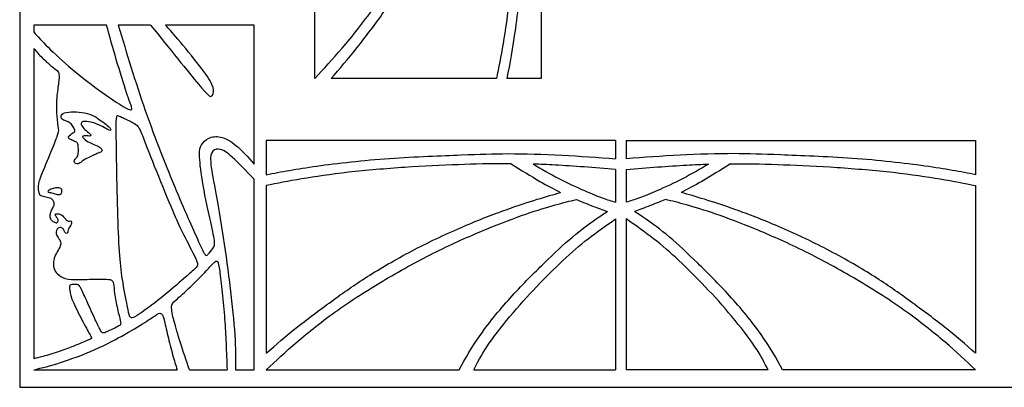
# Model space of a CAD drawing. Extents: x 0 to 80.9, y -7.4 to 60.
# Drawn here: x 43.6 to 62.2, y 0 to 7 of the extents above; entities that cross this region are included whole.
import ezdxf

# ---------------------------------------------------------------- set-up
doc = ezdxf.new("R2010")
doc.units = 0
doc.header["$MEASUREMENT"] = 0
doc.layers.add('LAYER_1', color=7, linetype='CONTINUOUS')

msp = doc.modelspace()

# ---------------------------------------------------------------- linework, layer by layer
at = {"layer": 'LAYER_1'}
msp.add_lwpolyline([(43.556, 0), (80.924, 0), (80.924, 36.314), (43.556, 36.314), (43.556, 0)], close=True, dxfattribs=at)
for points, knots in [([(53.442, 12.388), (53.442, 12.388), (53.442, 5.857), (53.442, 5.857), (53.442, 5.857), (53.442, 5.857), (52.8, 5.857), (52.8, 5.857)], [0, 0, 0, 0, 0.333333, 0.333333, 0.333333, 0.333333, 1, 1, 1, 1]), ([(52.8, 5.857), (52.854, 6.139), (52.908, 6.421), (52.961, 6.805), (52.961, 6.805), (53.015, 7.189), (53.069, 7.674), (53.104, 8.162), (53.104, 8.162), (53.139, 8.65), (53.156, 9.14), (53.169, 9.499), (53.169, 9.499), (53.182, 9.859), (53.193, 10.088), (53.193, 10.382), (53.193, 10.382), (53.193, 10.677), (53.182, 11.036), (53.165, 11.382), (53.165, 11.382), (53.147, 11.727), (53.122, 12.057), (53.098, 12.388)], [0, 0, 0, 0, 0.142857, 0.142857, 0.142857, 0.142857, 0.285714, 0.285714, 0.285714, 0.285714, 0.428571, 0.428571, 0.428571, 0.428571, 0.571429, 0.571429, 0.571429, 0.571429, 0.714286, 0.714286, 0.714286, 0.714286, 1, 1, 1, 1]), ([(49.152, 5.857), (49.319, 6.037), (49.487, 6.217), (49.673, 6.434), (49.673, 6.434), (49.859, 6.651), (50.063, 6.905), (50.27, 7.197), (50.27, 7.197), (50.477, 7.49), (50.685, 7.82), (50.875, 8.145), (50.875, 8.145), (51.065, 8.469), (51.237, 8.787), (51.388, 9.095), (51.388, 9.095), (51.539, 9.403), (51.669, 9.701), (51.781, 9.974), (51.781, 9.974), (51.894, 10.248), (51.989, 10.498), (52.064, 10.713), (52.064, 10.713), (52.138, 10.928), (52.192, 11.108), (52.234, 11.259), (52.234, 11.259), (52.276, 11.41), (52.306, 11.533), (52.336, 11.656)], [0, 0, 0, 0, 0.111111, 0.111111, 0.111111, 0.111111, 0.222222, 0.222222, 0.222222, 0.222222, 0.333333, 0.333333, 0.333333, 0.333333, 0.444444, 0.444444, 0.444444, 0.444444, 0.555556, 0.555556, 0.555556, 0.555556, 0.666667, 0.666667, 0.666667, 0.666667, 0.777778, 0.777778, 0.777778, 0.777778, 1, 1, 1, 1]), ([(49.462, 5.857), (49.623, 6.043), (49.784, 6.229), (49.954, 6.442), (49.954, 6.442), (50.123, 6.655), (50.301, 6.894), (50.462, 7.118), (50.462, 7.118), (50.623, 7.341), (50.768, 7.547), (50.923, 7.794), (50.923, 7.794), (51.078, 8.041), (51.243, 8.329), (51.4, 8.63), (51.4, 8.63), (51.557, 8.932), (51.706, 9.248), (51.832, 9.543), (51.832, 9.543), (51.958, 9.837), (52.061, 10.11), (52.144, 10.341), (52.144, 10.341), (52.227, 10.573), (52.289, 10.763), (52.339, 10.926), (52.339, 10.926), (52.39, 11.089), (52.429, 11.225), (52.468, 11.361)], [0, 0, 0, 0, 0.111111, 0.111111, 0.111111, 0.111111, 0.222222, 0.222222, 0.222222, 0.222222, 0.333333, 0.333333, 0.333333, 0.333333, 0.444444, 0.444444, 0.444444, 0.444444, 0.555556, 0.555556, 0.555556, 0.555556, 0.666667, 0.666667, 0.666667, 0.666667, 0.777778, 0.777778, 0.777778, 0.777778, 1, 1, 1, 1]), ([(53.004, 10.438), (53.005, 10.406), (53.005, 10.373), (53.005, 10.34), (53.005, 10.34), (53.005, 10.051), (52.999, 9.759), (52.987, 9.446), (52.987, 9.446), (52.976, 9.133), (52.959, 8.799), (52.935, 8.447), (52.935, 8.447), (52.912, 8.096), (52.881, 7.728), (52.844, 7.397), (52.844, 7.397), (52.806, 7.065), (52.763, 6.769), (52.721, 6.519), (52.721, 6.519), (52.678, 6.268), (52.637, 6.063), (52.596, 5.857)], [0, 0, 0, 0, 0.142857, 0.142857, 0.142857, 0.142857, 0.285714, 0.285714, 0.285714, 0.285714, 0.428571, 0.428571, 0.428571, 0.428571, 0.571429, 0.571429, 0.571429, 0.571429, 0.714286, 0.714286, 0.714286, 0.714286, 1, 1, 1, 1]), ([(45.204, 6.869), (45.204, 6.869), (43.824, 6.869), (43.824, 6.869), (43.824, 6.869), (43.824, 6.869), (43.824, 6.738), (43.824, 6.738)], [0, 0, 0, 0, 0.333333, 0.333333, 0.333333, 0.333333, 1, 1, 1, 1]), ([(43.824, 6.738), (43.899, 6.652), (43.974, 6.566), (44.094, 6.448), (44.094, 6.448), (44.213, 6.33), (44.376, 6.179), (44.558, 6.027), (44.558, 6.027), (44.74, 5.874), (44.941, 5.719), (45.113, 5.596), (45.113, 5.596), (45.286, 5.472), (45.43, 5.38), (45.518, 5.328), (45.518, 5.328), (45.606, 5.276), (45.637, 5.263), (45.658, 5.262), (45.658, 5.262), (45.679, 5.261), (45.689, 5.272), (45.679, 5.313), (45.679, 5.313), (45.668, 5.355), (45.637, 5.428), (45.584, 5.586), (45.584, 5.586), (45.53, 5.744), (45.455, 5.987), (45.388, 6.215), (45.388, 6.215), (45.321, 6.443), (45.263, 6.656), (45.204, 6.869)], [0, 0, 0, 0, 0.1, 0.1, 0.1, 0.1, 0.2, 0.2, 0.2, 0.2, 0.3, 0.3, 0.3, 0.3, 0.4, 0.4, 0.4, 0.4, 0.5, 0.5, 0.5, 0.5, 0.6, 0.6, 0.6, 0.6, 0.7, 0.7, 0.7, 0.7, 0.8, 0.8, 0.8, 0.8, 1, 1, 1, 1]), ([(45.424, 6.869), (45.587, 6.33), (45.75, 5.79), (45.938, 5.251), (45.938, 5.251), (46.126, 4.711), (46.34, 4.172), (46.524, 3.731), (46.524, 3.731), (46.708, 3.291), (46.863, 2.95), (46.949, 2.761), (46.949, 2.761), (47.036, 2.572), (47.055, 2.534), (47.071, 2.515), (47.071, 2.515), (47.086, 2.496), (47.099, 2.496), (47.126, 2.521), (47.126, 2.521), (47.153, 2.547), (47.195, 2.597), (47.221, 2.635), (47.221, 2.635), (47.247, 2.674), (47.258, 2.701), (47.247, 2.785), (47.247, 2.785), (47.237, 2.869), (47.206, 3.009), (47.161, 3.214), (47.161, 3.214), (47.116, 3.419), (47.057, 3.688), (47.021, 3.909), (47.021, 3.909), (46.984, 4.13), (46.969, 4.301), (46.967, 4.407), (46.967, 4.407), (46.965, 4.512), (46.976, 4.552), (47.004, 4.597), (47.004, 4.597), (47.032, 4.642), (47.078, 4.692), (47.14, 4.723), (47.14, 4.723), (47.201, 4.753), (47.279, 4.763), (47.366, 4.745), (47.366, 4.745), (47.452, 4.726), (47.549, 4.678), (47.656, 4.588), (47.656, 4.588), (47.764, 4.498), (47.883, 4.366), (48.002, 4.234)], [0, 0, 0, 0, 0.0625, 0.0625, 0.0625, 0.0625, 0.125, 0.125, 0.125, 0.125, 0.1875, 0.1875, 0.1875, 0.1875, 0.25, 0.25, 0.25, 0.25, 0.3125, 0.3125, 0.3125, 0.3125, 0.375, 0.375, 0.375, 0.375, 0.4375, 0.4375, 0.4375, 0.4375, 0.5, 0.5, 0.5, 0.5, 0.5625, 0.5625, 0.5625, 0.5625, 0.625, 0.625, 0.625, 0.625, 0.6875, 0.6875, 0.6875, 0.6875, 0.75, 0.75, 0.75, 0.75, 0.8125, 0.8125, 0.8125, 0.8125, 0.875, 0.875, 0.875, 0.875, 1, 1, 1, 1]), ([(46.039, 6.869), (46.396, 6.424), (46.754, 5.978), (46.945, 5.75), (46.945, 5.75), (47.137, 5.523), (47.162, 5.512), (47.182, 5.516), (47.182, 5.516), (47.201, 5.52), (47.216, 5.539), (47.225, 5.574), (47.225, 5.574), (47.235, 5.608), (47.239, 5.658), (47.202, 5.741), (47.202, 5.741), (47.166, 5.824), (47.088, 5.939), (46.965, 6.099), (46.965, 6.099), (46.842, 6.259), (46.672, 6.464), (46.557, 6.6), (46.557, 6.6), (46.442, 6.735), (46.382, 6.802), (46.321, 6.869)], [0, 0, 0, 0, 0.125, 0.125, 0.125, 0.125, 0.25, 0.25, 0.25, 0.25, 0.375, 0.375, 0.375, 0.375, 0.5, 0.5, 0.5, 0.5, 0.625, 0.625, 0.625, 0.625, 0.75, 0.75, 0.75, 0.75, 1, 1, 1, 1]), ([(48.002, 4.234), (48.002, 4.234), (48.002, 6.869), (48.002, 6.869), (48.002, 6.869), (48.002, 6.869), (46.321, 6.869), (46.321, 6.869)], [0, 0, 0, 0, 0.333333, 0.333333, 0.333333, 0.333333, 1, 1, 1, 1]), ([(43.824, 6.427), (43.875, 6.366), (43.925, 6.306), (43.981, 6.249), (43.981, 6.249), (44.037, 6.193), (44.097, 6.141), (44.149, 6.099), (44.149, 6.099), (44.2, 6.058), (44.242, 6.028), (44.266, 6.005), (44.266, 6.005), (44.291, 5.982), (44.298, 5.966), (44.301, 5.933), (44.301, 5.933), (44.305, 5.9), (44.303, 5.85), (44.294, 5.776), (44.294, 5.776), (44.285, 5.701), (44.267, 5.603), (44.258, 5.49), (44.258, 5.49), (44.25, 5.377), (44.251, 5.25), (44.259, 5.146), (44.259, 5.146), (44.267, 5.042), (44.282, 4.961), (44.287, 4.908), (44.287, 4.908), (44.292, 4.855), (44.288, 4.83), (44.269, 4.777), (44.269, 4.777), (44.251, 4.724), (44.219, 4.642), (44.164, 4.508), (44.164, 4.508), (44.109, 4.374), (44.032, 4.188), (43.983, 4.065), (43.983, 4.065), (43.934, 3.943), (43.914, 3.883), (43.908, 3.829), (43.908, 3.829), (43.902, 3.775), (43.909, 3.727), (43.918, 3.695), (43.918, 3.695), (43.926, 3.663), (43.935, 3.648), (43.958, 3.637), (43.958, 3.637), (43.98, 3.627), (44.016, 3.621), (44.051, 3.614), (44.051, 3.614), (44.087, 3.607), (44.123, 3.597), (44.146, 3.584), (44.146, 3.584), (44.17, 3.571), (44.181, 3.555), (44.19, 3.534), (44.19, 3.534), (44.199, 3.514), (44.205, 3.49), (44.203, 3.467), (44.203, 3.467), (44.201, 3.445), (44.191, 3.424), (44.177, 3.399), (44.177, 3.399), (44.164, 3.374), (44.149, 3.344), (44.14, 3.318), (44.14, 3.318), (44.131, 3.292), (44.129, 3.269), (44.129, 3.247), (44.129, 3.247), (44.13, 3.224), (44.133, 3.202), (44.146, 3.183), (44.146, 3.183), (44.158, 3.165), (44.18, 3.149), (44.202, 3.137), (44.202, 3.137), (44.224, 3.125), (44.246, 3.116), (44.261, 3.121), (44.261, 3.121), (44.276, 3.126), (44.285, 3.144), (44.284, 3.161), (44.284, 3.161), (44.284, 3.178), (44.274, 3.195), (44.262, 3.215), (44.262, 3.215), (44.249, 3.236), (44.233, 3.26), (44.231, 3.274), (44.231, 3.274), (44.229, 3.288), (44.241, 3.292), (44.261, 3.292), (44.261, 3.292), (44.281, 3.292), (44.311, 3.288), (44.336, 3.275), (44.336, 3.275), (44.362, 3.262), (44.384, 3.24), (44.402, 3.218), (44.402, 3.218), (44.421, 3.196), (44.435, 3.174), (44.451, 3.162), (44.451, 3.162), (44.467, 3.151), (44.483, 3.15), (44.498, 3.151), (44.498, 3.151), (44.513, 3.153), (44.525, 3.157), (44.532, 3.152), (44.532, 3.152), (44.54, 3.147), (44.542, 3.132), (44.537, 3.112), (44.537, 3.112), (44.532, 3.092), (44.521, 3.067), (44.507, 3.045), (44.507, 3.045), (44.494, 3.023), (44.478, 3.005), (44.472, 2.986), (44.472, 2.986), (44.467, 2.967), (44.471, 2.948), (44.468, 2.935), (44.468, 2.935), (44.464, 2.922), (44.454, 2.915), (44.442, 2.918), (44.442, 2.918), (44.43, 2.921), (44.416, 2.934), (44.406, 2.953), (44.406, 2.953), (44.397, 2.971), (44.39, 2.994), (44.376, 3.009), (44.376, 3.009), (44.361, 3.023), (44.338, 3.03), (44.317, 3.028), (44.317, 3.028), (44.295, 3.025), (44.275, 3.015), (44.264, 3), (44.264, 3), (44.252, 2.986), (44.249, 2.967), (44.248, 2.946), (44.248, 2.946), (44.246, 2.925), (44.246, 2.902), (44.259, 2.877), (44.259, 2.877), (44.272, 2.852), (44.298, 2.825), (44.315, 2.798), (44.315, 2.798), (44.332, 2.771), (44.339, 2.745), (44.333, 2.712), (44.333, 2.712), (44.326, 2.678), (44.307, 2.637), (44.285, 2.599), (44.285, 2.599), (44.264, 2.561), (44.241, 2.526), (44.223, 2.481), (44.223, 2.481), (44.206, 2.437), (44.195, 2.383), (44.195, 2.335), (44.195, 2.335), (44.196, 2.287), (44.208, 2.244), (44.231, 2.205), (44.231, 2.205), (44.254, 2.166), (44.288, 2.13), (44.335, 2.102), (44.335, 2.102), (44.383, 2.074), (44.445, 2.053), (44.538, 2.046), (44.538, 2.046), (44.632, 2.038), (44.757, 2.045), (44.882, 2.048), (44.882, 2.048), (45.006, 2.051), (45.13, 2.051), (45.199, 2.049), (45.199, 2.049), (45.269, 2.047), (45.284, 2.042), (45.299, 2.03), (45.299, 2.03), (45.314, 2.018), (45.327, 1.999), (45.335, 1.96), (45.335, 1.96), (45.343, 1.921), (45.345, 1.864), (45.356, 1.779), (45.356, 1.779), (45.368, 1.694), (45.389, 1.582), (45.41, 1.488), (45.41, 1.488), (45.431, 1.394), (45.452, 1.318), (45.462, 1.27), (45.462, 1.27), (45.473, 1.223), (45.473, 1.204), (45.466, 1.19), (45.466, 1.19), (45.459, 1.177), (45.445, 1.168), (45.415, 1.152), (45.415, 1.152), (45.384, 1.136), (45.336, 1.112), (45.293, 1.091), (45.293, 1.091), (45.25, 1.071), (45.212, 1.054), (45.185, 1.043), (45.185, 1.043), (45.159, 1.032), (45.143, 1.027), (45.128, 1.033), (45.128, 1.033), (45.114, 1.039), (45.1, 1.055), (45.073, 1.108), (45.073, 1.108), (45.046, 1.16), (45.005, 1.248), (44.953, 1.362), (44.953, 1.362), (44.901, 1.477), (44.837, 1.618), (44.791, 1.719), (44.791, 1.719), (44.745, 1.821), (44.716, 1.883), (44.697, 1.914), (44.697, 1.914), (44.677, 1.945), (44.665, 1.946), (44.641, 1.947), (44.641, 1.947), (44.616, 1.948), (44.578, 1.949), (44.553, 1.948), (44.553, 1.948), (44.528, 1.947), (44.516, 1.944), (44.508, 1.934), (44.508, 1.934), (44.501, 1.923), (44.499, 1.905), (44.501, 1.867), (44.501, 1.867), (44.503, 1.829), (44.509, 1.771), (44.547, 1.674), (44.547, 1.674), (44.584, 1.577), (44.652, 1.442), (44.714, 1.322), (44.714, 1.322), (44.776, 1.202), (44.833, 1.096), (44.868, 1.033), (44.868, 1.033), (44.903, 0.971), (44.916, 0.951), (44.917, 0.937), (44.917, 0.937), (44.918, 0.924), (44.907, 0.916), (44.847, 0.891), (44.847, 0.891), (44.787, 0.865), (44.678, 0.821), (44.582, 0.782), (44.582, 0.782), (44.486, 0.744), (44.404, 0.71), (44.303, 0.677), (44.303, 0.677), (44.203, 0.643), (44.085, 0.61), (44.002, 0.587), (44.002, 0.587), (43.919, 0.565), (43.872, 0.553), (43.824, 0.542)], [0, 0, 0, 0, 0.012195, 0.012195, 0.012195, 0.012195, 0.02439, 0.02439, 0.02439, 0.02439, 0.036585, 0.036585, 0.036585, 0.036585, 0.04878, 0.04878, 0.04878, 0.04878, 0.060976, 0.060976, 0.060976, 0.060976, 0.073171, 0.073171, 0.073171, 0.073171, 0.085366, 0.085366, 0.085366, 0.085366, 0.097561, 0.097561, 0.097561, 0.097561, 0.109756, 0.109756, 0.109756, 0.109756, 0.121951, 0.121951, 0.121951, 0.121951, 0.134146, 0.134146, 0.134146, 0.134146, 0.146341, 0.146341, 0.146341, 0.146341, 0.158537, 0.158537, 0.158537, 0.158537, 0.170732, 0.170732, 0.170732, 0.170732, 0.182927, 0.182927, 0.182927, 0.182927, 0.195122, 0.195122, 0.195122, 0.195122, 0.207317, 0.207317, 0.207317, 0.207317, 0.219512, 0.219512, 0.219512, 0.219512, 0.231707, 0.231707, 0.231707, 0.231707, 0.243902, 0.243902, 0.243902, 0.243902, 0.256098, 0.256098, 0.256098, 0.256098, 0.268293, 0.268293, 0.268293, 0.268293, 0.280488, 0.280488, 0.280488, 0.280488, 0.292683, 0.292683, 0.292683, 0.292683, 0.304878, 0.304878, 0.304878, 0.304878, 0.317073, 0.317073, 0.317073, 0.317073, 0.329268, 0.329268, 0.329268, 0.329268, 0.341463, 0.341463, 0.341463, 0.341463, 0.353659, 0.353659, 0.353659, 0.353659, 0.365854, 0.365854, 0.365854, 0.365854, 0.378049, 0.378049, 0.378049, 0.378049, 0.390244, 0.390244, 0.390244, 0.390244, 0.402439, 0.402439, 0.402439, 0.402439, 0.414634, 0.414634, 0.414634, 0.414634, 0.426829, 0.426829, 0.426829, 0.426829, 0.439024, 0.439024, 0.439024, 0.439024, 0.45122, 0.45122, 0.45122, 0.45122, 0.463415, 0.463415, 0.463415, 0.463415, 0.47561, 0.47561, 0.47561, 0.47561, 0.487805, 0.487805, 0.487805, 0.487805, 0.5, 0.5, 0.5, 0.5, 0.512195, 0.512195, 0.512195, 0.512195, 0.52439, 0.52439, 0.52439, 0.52439, 0.536585, 0.536585, 0.536585, 0.536585, 0.54878, 0.54878, 0.54878, 0.54878, 0.560976, 0.560976, 0.560976, 0.560976, 0.573171, 0.573171, 0.573171, 0.573171, 0.585366, 0.585366, 0.585366, 0.585366, 0.597561, 0.597561, 0.597561, 0.597561, 0.609756, 0.609756, 0.609756, 0.609756, 0.621951, 0.621951, 0.621951, 0.621951, 0.634146, 0.634146, 0.634146, 0.634146, 0.646341, 0.646341, 0.646341, 0.646341, 0.658537, 0.658537, 0.658537, 0.658537, 0.670732, 0.670732, 0.670732, 0.670732, 0.682927, 0.682927, 0.682927, 0.682927, 0.695122, 0.695122, 0.695122, 0.695122, 0.707317, 0.707317, 0.707317, 0.707317, 0.719512, 0.719512, 0.719512, 0.719512, 0.731707, 0.731707, 0.731707, 0.731707, 0.743902, 0.743902, 0.743902, 0.743902, 0.756098, 0.756098, 0.756098, 0.756098, 0.768293, 0.768293, 0.768293, 0.768293, 0.780488, 0.780488, 0.780488, 0.780488, 0.792683, 0.792683, 0.792683, 0.792683, 0.804878, 0.804878, 0.804878, 0.804878, 0.817073, 0.817073, 0.817073, 0.817073, 0.829268, 0.829268, 0.829268, 0.829268, 0.841463, 0.841463, 0.841463, 0.841463, 0.853659, 0.853659, 0.853659, 0.853659, 0.865854, 0.865854, 0.865854, 0.865854, 0.878049, 0.878049, 0.878049, 0.878049, 0.890244, 0.890244, 0.890244, 0.890244, 0.902439, 0.902439, 0.902439, 0.902439, 0.914634, 0.914634, 0.914634, 0.914634, 0.926829, 0.926829, 0.926829, 0.926829, 0.939024, 0.939024, 0.939024, 0.939024, 0.95122, 0.95122, 0.95122, 0.95122, 0.963415, 0.963415, 0.963415, 0.963415, 0.97561, 0.97561, 0.97561, 0.97561, 1, 1, 1, 1]), ([(45.071, 5.075), (45.029, 5.105), (44.981, 5.137), (44.926, 5.162), (44.926, 5.162), (44.87, 5.186), (44.806, 5.204), (44.737, 5.214), (44.737, 5.214), (44.669, 5.224), (44.596, 5.228), (44.531, 5.225), (44.531, 5.225), (44.467, 5.221), (44.41, 5.211), (44.378, 5.193), (44.378, 5.193), (44.347, 5.174), (44.342, 5.148), (44.344, 5.127), (44.344, 5.127), (44.345, 5.105), (44.354, 5.089), (44.365, 5.078), (44.365, 5.078), (44.376, 5.068), (44.39, 5.063), (44.409, 5.058), (44.409, 5.058), (44.429, 5.053), (44.453, 5.047), (44.477, 5.034), (44.477, 5.034), (44.502, 5.021), (44.525, 5.002), (44.545, 4.979), (44.545, 4.979), (44.565, 4.955), (44.582, 4.928), (44.591, 4.906), (44.591, 4.906), (44.6, 4.884), (44.601, 4.867), (44.599, 4.858), (44.599, 4.858), (44.597, 4.848), (44.591, 4.845), (44.576, 4.834), (44.576, 4.834), (44.561, 4.823), (44.535, 4.804), (44.517, 4.79), (44.517, 4.79), (44.498, 4.775), (44.487, 4.766), (44.482, 4.756), (44.482, 4.756), (44.477, 4.746), (44.479, 4.735), (44.488, 4.723), (44.488, 4.723), (44.498, 4.712), (44.516, 4.7), (44.542, 4.688), (44.542, 4.688), (44.567, 4.676), (44.599, 4.665), (44.62, 4.654), (44.62, 4.654), (44.641, 4.644), (44.651, 4.634), (44.657, 4.615), (44.657, 4.615), (44.664, 4.596), (44.668, 4.566), (44.669, 4.529), (44.669, 4.529), (44.67, 4.492), (44.668, 4.447), (44.665, 4.42), (44.665, 4.42), (44.662, 4.393), (44.657, 4.384), (44.647, 4.372), (44.647, 4.372), (44.636, 4.359), (44.621, 4.343), (44.61, 4.328), (44.61, 4.328), (44.598, 4.314), (44.591, 4.301), (44.59, 4.289), (44.59, 4.289), (44.589, 4.277), (44.593, 4.266), (44.601, 4.256), (44.601, 4.256), (44.609, 4.247), (44.621, 4.239), (44.637, 4.238), (44.637, 4.238), (44.653, 4.236), (44.673, 4.242), (44.695, 4.255), (44.695, 4.255), (44.717, 4.268), (44.741, 4.289), (44.779, 4.312), (44.779, 4.312), (44.816, 4.335), (44.868, 4.361), (44.919, 4.384), (44.919, 4.384), (44.97, 4.408), (45.021, 4.429), (45.054, 4.444), (45.054, 4.444), (45.088, 4.458), (45.103, 4.465), (45.111, 4.475), (45.111, 4.475), (45.119, 4.485), (45.12, 4.497), (45.114, 4.51), (45.114, 4.51), (45.109, 4.523), (45.096, 4.537), (45.07, 4.552), (45.07, 4.552), (45.045, 4.568), (45.006, 4.585), (44.96, 4.606), (44.96, 4.606), (44.914, 4.627), (44.861, 4.652), (44.824, 4.676), (44.824, 4.676), (44.786, 4.7), (44.766, 4.722), (44.755, 4.735), (44.755, 4.735), (44.745, 4.749), (44.746, 4.753), (44.749, 4.758), (44.749, 4.758), (44.752, 4.763), (44.758, 4.769), (44.776, 4.77), (44.776, 4.77), (44.794, 4.771), (44.824, 4.769), (44.848, 4.767), (44.848, 4.767), (44.872, 4.765), (44.89, 4.765), (44.899, 4.767), (44.899, 4.767), (44.908, 4.77), (44.909, 4.775), (44.903, 4.785), (44.903, 4.785), (44.896, 4.796), (44.883, 4.811), (44.858, 4.833), (44.858, 4.833), (44.834, 4.855), (44.797, 4.883), (44.77, 4.91), (44.77, 4.91), (44.744, 4.937), (44.727, 4.964), (44.723, 4.986), (44.723, 4.986), (44.72, 5.007), (44.729, 5.025), (44.747, 5.034), (44.747, 5.034), (44.765, 5.044), (44.792, 5.045), (44.832, 5.04), (44.832, 5.04), (44.872, 5.035), (44.926, 5.024), (44.978, 5.007), (44.978, 5.007), (45.031, 4.99), (45.081, 4.967), (45.126, 4.943), (45.126, 4.943), (45.171, 4.92), (45.209, 4.895), (45.235, 4.882), (45.235, 4.882), (45.26, 4.869), (45.271, 4.868), (45.278, 4.874), (45.278, 4.874), (45.286, 4.88), (45.289, 4.892), (45.274, 4.912), (45.274, 4.912), (45.259, 4.932), (45.225, 4.96), (45.189, 4.989), (45.189, 4.989), (45.153, 5.017), (45.114, 5.045), (45.071, 5.075)], [0, 0, 0, 0, 0.018868, 0.018868, 0.018868, 0.018868, 0.037736, 0.037736, 0.037736, 0.037736, 0.056604, 0.056604, 0.056604, 0.056604, 0.075472, 0.075472, 0.075472, 0.075472, 0.09434, 0.09434, 0.09434, 0.09434, 0.113208, 0.113208, 0.113208, 0.113208, 0.132075, 0.132075, 0.132075, 0.132075, 0.150943, 0.150943, 0.150943, 0.150943, 0.169811, 0.169811, 0.169811, 0.169811, 0.188679, 0.188679, 0.188679, 0.188679, 0.207547, 0.207547, 0.207547, 0.207547, 0.226415, 0.226415, 0.226415, 0.226415, 0.245283, 0.245283, 0.245283, 0.245283, 0.264151, 0.264151, 0.264151, 0.264151, 0.283019, 0.283019, 0.283019, 0.283019, 0.301887, 0.301887, 0.301887, 0.301887, 0.320755, 0.320755, 0.320755, 0.320755, 0.339623, 0.339623, 0.339623, 0.339623, 0.358491, 0.358491, 0.358491, 0.358491, 0.377358, 0.377358, 0.377358, 0.377358, 0.396226, 0.396226, 0.396226, 0.396226, 0.415094, 0.415094, 0.415094, 0.415094, 0.433962, 0.433962, 0.433962, 0.433962, 0.45283, 0.45283, 0.45283, 0.45283, 0.471698, 0.471698, 0.471698, 0.471698, 0.490566, 0.490566, 0.490566, 0.490566, 0.509434, 0.509434, 0.509434, 0.509434, 0.528302, 0.528302, 0.528302, 0.528302, 0.54717, 0.54717, 0.54717, 0.54717, 0.566038, 0.566038, 0.566038, 0.566038, 0.584906, 0.584906, 0.584906, 0.584906, 0.603774, 0.603774, 0.603774, 0.603774, 0.622642, 0.622642, 0.622642, 0.622642, 0.641509, 0.641509, 0.641509, 0.641509, 0.660377, 0.660377, 0.660377, 0.660377, 0.679245, 0.679245, 0.679245, 0.679245, 0.698113, 0.698113, 0.698113, 0.698113, 0.716981, 0.716981, 0.716981, 0.716981, 0.735849, 0.735849, 0.735849, 0.735849, 0.754717, 0.754717, 0.754717, 0.754717, 0.773585, 0.773585, 0.773585, 0.773585, 0.792453, 0.792453, 0.792453, 0.792453, 0.811321, 0.811321, 0.811321, 0.811321, 0.830189, 0.830189, 0.830189, 0.830189, 0.849057, 0.849057, 0.849057, 0.849057, 0.867925, 0.867925, 0.867925, 0.867925, 0.886792, 0.886792, 0.886792, 0.886792, 0.90566, 0.90566, 0.90566, 0.90566, 0.924528, 0.924528, 0.924528, 0.924528, 0.943396, 0.943396, 0.943396, 0.943396, 0.962264, 0.962264, 0.962264, 0.962264, 1, 1, 1, 1]), ([(46.451, 3.359), (46.372, 3.547), (46.252, 3.84), (46.147, 4.1), (46.147, 4.1), (46.043, 4.36), (45.956, 4.588), (45.901, 4.726), (45.901, 4.726), (45.846, 4.863), (45.824, 4.91), (45.8, 4.942), (45.8, 4.942), (45.777, 4.974), (45.752, 4.991), (45.696, 5.021), (45.696, 5.021), (45.64, 5.05), (45.553, 5.093), (45.5, 5.118), (45.5, 5.118), (45.446, 5.143), (45.426, 5.151), (45.412, 5.153), (45.412, 5.153), (45.398, 5.155), (45.39, 5.152), (45.387, 5.019), (45.387, 5.019), (45.385, 4.886), (45.388, 4.624), (45.393, 4.318), (45.393, 4.318), (45.398, 4.013), (45.406, 3.665), (45.414, 3.358), (45.414, 3.358), (45.423, 3.051), (45.434, 2.785), (45.447, 2.577), (45.447, 2.577), (45.461, 2.369), (45.478, 2.219), (45.505, 2.045), (45.505, 2.045), (45.532, 1.871), (45.57, 1.673), (45.594, 1.551), (45.594, 1.551), (45.618, 1.428), (45.628, 1.381), (45.64, 1.352), (45.64, 1.352), (45.652, 1.324), (45.666, 1.313), (45.691, 1.317), (45.691, 1.317), (45.715, 1.322), (45.751, 1.34), (45.84, 1.402), (45.84, 1.402), (45.929, 1.463), (46.073, 1.566), (46.216, 1.68), (46.216, 1.68), (46.359, 1.794), (46.503, 1.919), (46.618, 2.019), (46.618, 2.019), (46.734, 2.118), (46.821, 2.194), (46.871, 2.241), (46.871, 2.241), (46.92, 2.289), (46.93, 2.309), (46.93, 2.335), (46.93, 2.335), (46.929, 2.361), (46.918, 2.393), (46.862, 2.506), (46.862, 2.506), (46.806, 2.619), (46.705, 2.813), (46.636, 2.951), (46.636, 2.951), (46.567, 3.089), (46.53, 3.171), (46.451, 3.359)], [0, 0, 0, 0, 0.043478, 0.043478, 0.043478, 0.043478, 0.086957, 0.086957, 0.086957, 0.086957, 0.130435, 0.130435, 0.130435, 0.130435, 0.173913, 0.173913, 0.173913, 0.173913, 0.217391, 0.217391, 0.217391, 0.217391, 0.26087, 0.26087, 0.26087, 0.26087, 0.304348, 0.304348, 0.304348, 0.304348, 0.347826, 0.347826, 0.347826, 0.347826, 0.391304, 0.391304, 0.391304, 0.391304, 0.434783, 0.434783, 0.434783, 0.434783, 0.478261, 0.478261, 0.478261, 0.478261, 0.521739, 0.521739, 0.521739, 0.521739, 0.565217, 0.565217, 0.565217, 0.565217, 0.608696, 0.608696, 0.608696, 0.608696, 0.652174, 0.652174, 0.652174, 0.652174, 0.695652, 0.695652, 0.695652, 0.695652, 0.73913, 0.73913, 0.73913, 0.73913, 0.782609, 0.782609, 0.782609, 0.782609, 0.826087, 0.826087, 0.826087, 0.826087, 0.869565, 0.869565, 0.869565, 0.869565, 0.913043, 0.913043, 0.913043, 0.913043, 1, 1, 1, 1]), ([(54.855, 4.683), (54.855, 4.683), (48.23, 4.683), (48.23, 4.683), (48.23, 4.683), (48.23, 4.683), (48.23, 4.032), (48.23, 4.032)], [0, 0, 0, 0, 0.333333, 0.333333, 0.333333, 0.333333, 1, 1, 1, 1]), ([(55.057, 4.683), (55.057, 4.683), (61.681, 4.683), (61.681, 4.683), (61.681, 4.683), (61.681, 4.683), (61.681, 4.032), (61.681, 4.032)], [0, 0, 0, 0, 0.333333, 0.333333, 0.333333, 0.333333, 1, 1, 1, 1]), ([(48.002, 3.946), (47.852, 4.102), (47.701, 4.259), (47.594, 4.358), (47.594, 4.358), (47.486, 4.456), (47.421, 4.496), (47.362, 4.511), (47.362, 4.511), (47.304, 4.527), (47.252, 4.519), (47.218, 4.481), (47.218, 4.481), (47.185, 4.443), (47.17, 4.376), (47.178, 4.262), (47.178, 4.262), (47.187, 4.148), (47.218, 3.987), (47.263, 3.742), (47.263, 3.742), (47.308, 3.496), (47.367, 3.166), (47.417, 2.839), (47.417, 2.839), (47.467, 2.513), (47.509, 2.191), (47.547, 1.875), (47.547, 1.875), (47.584, 1.559), (47.618, 1.25), (47.634, 0.994), (47.634, 0.994), (47.651, 0.738), (47.651, 0.535), (47.651, 0.332)], [0, 0, 0, 0, 0.1, 0.1, 0.1, 0.1, 0.2, 0.2, 0.2, 0.2, 0.3, 0.3, 0.3, 0.3, 0.4, 0.4, 0.4, 0.4, 0.5, 0.5, 0.5, 0.5, 0.6, 0.6, 0.6, 0.6, 0.7, 0.7, 0.7, 0.7, 0.8, 0.8, 0.8, 0.8, 1, 1, 1, 1]), ([(48.23, 4.032), (48.516, 4.087), (48.802, 4.141), (49.191, 4.196), (49.191, 4.196), (49.581, 4.25), (50.073, 4.305), (50.568, 4.341), (50.568, 4.341), (51.063, 4.376), (51.559, 4.393), (51.924, 4.407), (51.924, 4.407), (52.289, 4.42), (52.522, 4.431), (52.82, 4.431), (52.82, 4.431), (53.119, 4.431), (53.484, 4.42), (53.834, 4.402), (53.834, 4.402), (54.184, 4.385), (54.519, 4.359), (54.855, 4.334)], [0, 0, 0, 0, 0.142857, 0.142857, 0.142857, 0.142857, 0.285714, 0.285714, 0.285714, 0.285714, 0.428571, 0.428571, 0.428571, 0.428571, 0.571429, 0.571429, 0.571429, 0.571429, 0.714286, 0.714286, 0.714286, 0.714286, 1, 1, 1, 1]), ([(61.681, 4.032), (61.395, 4.087), (61.109, 4.141), (60.72, 4.196), (60.72, 4.196), (60.33, 4.25), (59.838, 4.305), (59.343, 4.341), (59.343, 4.341), (58.848, 4.376), (58.352, 4.393), (57.987, 4.407), (57.987, 4.407), (57.622, 4.42), (57.389, 4.431), (57.091, 4.431), (57.091, 4.431), (56.792, 4.431), (56.427, 4.42), (56.077, 4.402), (56.077, 4.402), (55.727, 4.385), (55.392, 4.359), (55.057, 4.334)], [0, 0, 0, 0, 0.142857, 0.142857, 0.142857, 0.142857, 0.285714, 0.285714, 0.285714, 0.285714, 0.428571, 0.428571, 0.428571, 0.428571, 0.571429, 0.571429, 0.571429, 0.571429, 0.714286, 0.714286, 0.714286, 0.714286, 1, 1, 1, 1]), ([(52.877, 4.24), (52.844, 4.24), (52.81, 4.24), (52.777, 4.24), (52.777, 4.24), (52.484, 4.24), (52.188, 4.234), (51.871, 4.222), (51.871, 4.222), (51.553, 4.211), (51.214, 4.194), (50.857, 4.17), (50.857, 4.17), (50.501, 4.146), (50.128, 4.114), (49.791, 4.077), (49.791, 4.077), (49.455, 4.039), (49.155, 3.995), (48.901, 3.952), (48.901, 3.952), (48.647, 3.909), (48.438, 3.867), (48.23, 3.825)], [0, 0, 0, 0, 0.142857, 0.142857, 0.142857, 0.142857, 0.285714, 0.285714, 0.285714, 0.285714, 0.428571, 0.428571, 0.428571, 0.428571, 0.571429, 0.571429, 0.571429, 0.571429, 0.714286, 0.714286, 0.714286, 0.714286, 1, 1, 1, 1]), ([(52.877, 4.24), (53.064, 4.121), (53.252, 4.003), (53.418, 3.906), (53.418, 3.906), (53.559, 3.824), (53.684, 3.758), (53.813, 3.696)], [0, 0, 0, 0, 0.333333, 0.333333, 0.333333, 0.333333, 1, 1, 1, 1]), ([(54.855, 4.133), (54.454, 4.165), (54.054, 4.196), (53.708, 4.215), (53.708, 4.215), (53.561, 4.223), (53.424, 4.229), (53.292, 4.233)], [0, 0, 0, 0, 0.333333, 0.333333, 0.333333, 0.333333, 1, 1, 1, 1]), ([(53.292, 4.233), (53.45, 4.14), (53.608, 4.047), (53.777, 3.96), (53.777, 3.96), (53.945, 3.873), (54.123, 3.792), (54.264, 3.73), (54.264, 3.73), (54.406, 3.668), (54.511, 3.624), (54.603, 3.59), (54.603, 3.59), (54.695, 3.557), (54.775, 3.534), (54.855, 3.511)], [0, 0, 0, 0, 0.2, 0.2, 0.2, 0.2, 0.4, 0.4, 0.4, 0.4, 0.6, 0.6, 0.6, 0.6, 1, 1, 1, 1]), ([(55.057, 4.133), (55.457, 4.165), (55.857, 4.196), (56.203, 4.215), (56.203, 4.215), (56.35, 4.223), (56.487, 4.229), (56.619, 4.233)], [0, 0, 0, 0, 0.333333, 0.333333, 0.333333, 0.333333, 1, 1, 1, 1]), ([(56.619, 4.233), (56.461, 4.14), (56.303, 4.047), (56.134, 3.96), (56.134, 3.96), (55.966, 3.873), (55.788, 3.792), (55.647, 3.73), (55.647, 3.73), (55.505, 3.668), (55.4, 3.624), (55.308, 3.59), (55.308, 3.59), (55.216, 3.557), (55.136, 3.534), (55.057, 3.511)], [0, 0, 0, 0, 0.2, 0.2, 0.2, 0.2, 0.4, 0.4, 0.4, 0.4, 0.6, 0.6, 0.6, 0.6, 1, 1, 1, 1]), ([(57.034, 4.24), (56.847, 4.121), (56.659, 4.003), (56.493, 3.906), (56.493, 3.906), (56.352, 3.824), (56.227, 3.758), (56.098, 3.696)], [0, 0, 0, 0, 0.333333, 0.333333, 0.333333, 0.333333, 1, 1, 1, 1]), ([(57.034, 4.24), (57.067, 4.24), (57.101, 4.24), (57.134, 4.24), (57.134, 4.24), (57.427, 4.24), (57.723, 4.234), (58.04, 4.222), (58.04, 4.222), (58.358, 4.211), (58.697, 4.194), (59.054, 4.17), (59.054, 4.17), (59.41, 4.146), (59.783, 4.114), (60.12, 4.077), (60.12, 4.077), (60.456, 4.039), (60.756, 3.995), (61.01, 3.952), (61.01, 3.952), (61.264, 3.909), (61.473, 3.867), (61.681, 3.825)], [0, 0, 0, 0, 0.142857, 0.142857, 0.142857, 0.142857, 0.285714, 0.285714, 0.285714, 0.285714, 0.428571, 0.428571, 0.428571, 0.428571, 0.571429, 0.571429, 0.571429, 0.571429, 0.714286, 0.714286, 0.714286, 0.714286, 1, 1, 1, 1]), ([(47.651, 0.332), (47.651, 0.332), (48.002, 0.332), (48.002, 0.332), (48.002, 0.332), (48.002, 0.332), (48.002, 3.946), (48.002, 3.946)], [0, 0, 0, 0, 0.333333, 0.333333, 0.333333, 0.333333, 1, 1, 1, 1]), ([(44.169, 3.766), (44.199, 3.776), (44.227, 3.783), (44.257, 3.784), (44.257, 3.784), (44.286, 3.785), (44.317, 3.782), (44.335, 3.77), (44.335, 3.77), (44.352, 3.759), (44.356, 3.74), (44.355, 3.718), (44.355, 3.718), (44.354, 3.696), (44.348, 3.671), (44.332, 3.66), (44.332, 3.66), (44.317, 3.65), (44.292, 3.653), (44.266, 3.659), (44.266, 3.659), (44.239, 3.665), (44.21, 3.674), (44.182, 3.681), (44.182, 3.681), (44.153, 3.688), (44.125, 3.695), (44.108, 3.702), (44.108, 3.702), (44.091, 3.709), (44.084, 3.718), (44.097, 3.729), (44.097, 3.729), (44.109, 3.741), (44.14, 3.755), (44.169, 3.766)], [0, 0, 0, 0, 0.1, 0.1, 0.1, 0.1, 0.2, 0.2, 0.2, 0.2, 0.3, 0.3, 0.3, 0.3, 0.4, 0.4, 0.4, 0.4, 0.5, 0.5, 0.5, 0.5, 0.6, 0.6, 0.6, 0.6, 0.7, 0.7, 0.7, 0.7, 0.8, 0.8, 0.8, 0.8, 1, 1, 1, 1]), ([(48.23, 0.646), (48.418, 0.81), (48.607, 0.973), (48.823, 1.145), (48.823, 1.145), (49.039, 1.317), (49.282, 1.497), (49.508, 1.661), (49.508, 1.661), (49.735, 1.824), (49.944, 1.971), (50.195, 2.128), (50.195, 2.128), (50.445, 2.285), (50.737, 2.453), (51.043, 2.612), (51.043, 2.612), (51.349, 2.772), (51.67, 2.923), (51.968, 3.05), (51.968, 3.05), (52.267, 3.178), (52.544, 3.283), (52.778, 3.367), (52.778, 3.367), (53.013, 3.451), (53.206, 3.514), (53.371, 3.565), (53.371, 3.565), (53.537, 3.616), (53.675, 3.656), (53.813, 3.696)], [0, 0, 0, 0, 0.111111, 0.111111, 0.111111, 0.111111, 0.222222, 0.222222, 0.222222, 0.222222, 0.333333, 0.333333, 0.333333, 0.333333, 0.444444, 0.444444, 0.444444, 0.444444, 0.555556, 0.555556, 0.555556, 0.555556, 0.666667, 0.666667, 0.666667, 0.666667, 0.777778, 0.777778, 0.777778, 0.777778, 1, 1, 1, 1]), ([(48.23, 0.332), (48.412, 0.502), (48.594, 0.671), (48.815, 0.86), (48.815, 0.86), (49.035, 1.049), (49.292, 1.256), (49.589, 1.466), (49.589, 1.466), (49.886, 1.675), (50.221, 1.887), (50.55, 2.08), (50.55, 2.08), (50.879, 2.273), (51.202, 2.447), (51.514, 2.6), (51.514, 2.6), (51.827, 2.753), (52.129, 2.885), (52.406, 2.999), (52.406, 2.999), (52.684, 3.113), (52.938, 3.21), (53.156, 3.285), (53.156, 3.285), (53.374, 3.361), (53.556, 3.415), (53.709, 3.458), (53.709, 3.458), (53.863, 3.501), (53.988, 3.531), (54.112, 3.562)], [0, 0, 0, 0, 0.111111, 0.111111, 0.111111, 0.111111, 0.222222, 0.222222, 0.222222, 0.222222, 0.333333, 0.333333, 0.333333, 0.333333, 0.444444, 0.444444, 0.444444, 0.444444, 0.555556, 0.555556, 0.555556, 0.555556, 0.666667, 0.666667, 0.666667, 0.666667, 0.777778, 0.777778, 0.777778, 0.777778, 1, 1, 1, 1]), ([(54.112, 3.562), (54.193, 3.528), (54.272, 3.496), (54.342, 3.468), (54.342, 3.468), (54.477, 3.414), (54.581, 3.374), (54.661, 3.347), (54.661, 3.347), (54.674, 3.343), (54.687, 3.338), (54.699, 3.334)], [0, 0, 0, 0, 0.25, 0.25, 0.25, 0.25, 0.5, 0.5, 0.5, 0.5, 1, 1, 1, 1]), ([(55.799, 3.562), (55.718, 3.528), (55.639, 3.496), (55.569, 3.468), (55.569, 3.468), (55.434, 3.414), (55.33, 3.374), (55.25, 3.347), (55.25, 3.347), (55.237, 3.343), (55.224, 3.338), (55.212, 3.334)], [0, 0, 0, 0, 0.25, 0.25, 0.25, 0.25, 0.5, 0.5, 0.5, 0.5, 1, 1, 1, 1]), ([(61.681, 0.332), (61.499, 0.502), (61.317, 0.671), (61.096, 0.86), (61.096, 0.86), (60.876, 1.049), (60.619, 1.256), (60.322, 1.466), (60.322, 1.466), (60.025, 1.675), (59.69, 1.887), (59.361, 2.08), (59.361, 2.08), (59.032, 2.273), (58.709, 2.447), (58.397, 2.6), (58.397, 2.6), (58.084, 2.753), (57.782, 2.885), (57.505, 2.999), (57.505, 2.999), (57.227, 3.113), (56.973, 3.21), (56.755, 3.285), (56.755, 3.285), (56.537, 3.361), (56.355, 3.415), (56.202, 3.458), (56.202, 3.458), (56.048, 3.501), (55.924, 3.531), (55.799, 3.562)], [0, 0, 0, 0, 0.111111, 0.111111, 0.111111, 0.111111, 0.222222, 0.222222, 0.222222, 0.222222, 0.333333, 0.333333, 0.333333, 0.333333, 0.444444, 0.444444, 0.444444, 0.444444, 0.555556, 0.555556, 0.555556, 0.555556, 0.666667, 0.666667, 0.666667, 0.666667, 0.777778, 0.777778, 0.777778, 0.777778, 1, 1, 1, 1]), ([(61.681, 0.646), (61.493, 0.81), (61.304, 0.973), (61.088, 1.145), (61.088, 1.145), (60.872, 1.317), (60.629, 1.497), (60.403, 1.661), (60.403, 1.661), (60.176, 1.824), (59.967, 1.971), (59.716, 2.128), (59.716, 2.128), (59.466, 2.285), (59.174, 2.453), (58.868, 2.612), (58.868, 2.612), (58.562, 2.772), (58.242, 2.923), (57.943, 3.05), (57.943, 3.05), (57.644, 3.178), (57.367, 3.283), (57.133, 3.367), (57.133, 3.367), (56.898, 3.451), (56.705, 3.514), (56.54, 3.565), (56.54, 3.565), (56.374, 3.616), (56.236, 3.656), (56.098, 3.696)], [0, 0, 0, 0, 0.111111, 0.111111, 0.111111, 0.111111, 0.222222, 0.222222, 0.222222, 0.222222, 0.333333, 0.333333, 0.333333, 0.333333, 0.444444, 0.444444, 0.444444, 0.444444, 0.555556, 0.555556, 0.555556, 0.555556, 0.666667, 0.666667, 0.666667, 0.666667, 0.777778, 0.777778, 0.777778, 0.777778, 1, 1, 1, 1]), ([(51.89, 0.332), (52.009, 0.548), (52.129, 0.764), (52.297, 1.003), (52.297, 1.003), (52.466, 1.242), (52.684, 1.504), (52.895, 1.735), (52.895, 1.735), (53.105, 1.967), (53.309, 2.168), (53.499, 2.354), (53.499, 2.354), (53.69, 2.539), (53.868, 2.709), (54.036, 2.85), (54.036, 2.85), (54.204, 2.992), (54.361, 3.105), (54.47, 3.181), (54.47, 3.181), (54.578, 3.257), (54.639, 3.296), (54.699, 3.334)], [0, 0, 0, 0, 0.142857, 0.142857, 0.142857, 0.142857, 0.285714, 0.285714, 0.285714, 0.285714, 0.428571, 0.428571, 0.428571, 0.428571, 0.571429, 0.571429, 0.571429, 0.571429, 0.714286, 0.714286, 0.714286, 0.714286, 1, 1, 1, 1]), ([(52.166, 0.332), (52.233, 0.466), (52.3, 0.6), (52.414, 0.77), (52.414, 0.77), (52.527, 0.94), (52.686, 1.145), (52.851, 1.342), (52.851, 1.342), (53.015, 1.539), (53.185, 1.728), (53.355, 1.906), (53.355, 1.906), (53.525, 2.084), (53.694, 2.252), (53.856, 2.403), (53.856, 2.403), (54.017, 2.554), (54.17, 2.688), (54.335, 2.817), (54.335, 2.817), (54.5, 2.946), (54.677, 3.069), (54.855, 3.193)], [0, 0, 0, 0, 0.142857, 0.142857, 0.142857, 0.142857, 0.285714, 0.285714, 0.285714, 0.285714, 0.428571, 0.428571, 0.428571, 0.428571, 0.571429, 0.571429, 0.571429, 0.571429, 0.714286, 0.714286, 0.714286, 0.714286, 1, 1, 1, 1]), ([(57.745, 0.332), (57.678, 0.466), (57.611, 0.6), (57.497, 0.77), (57.497, 0.77), (57.384, 0.94), (57.225, 1.145), (57.06, 1.342), (57.06, 1.342), (56.896, 1.539), (56.726, 1.728), (56.556, 1.906), (56.556, 1.906), (56.386, 2.084), (56.217, 2.252), (56.055, 2.403), (56.055, 2.403), (55.894, 2.554), (55.741, 2.688), (55.576, 2.817), (55.576, 2.817), (55.411, 2.946), (55.234, 3.069), (55.057, 3.193)], [0, 0, 0, 0, 0.142857, 0.142857, 0.142857, 0.142857, 0.285714, 0.285714, 0.285714, 0.285714, 0.428571, 0.428571, 0.428571, 0.428571, 0.571429, 0.571429, 0.571429, 0.571429, 0.714286, 0.714286, 0.714286, 0.714286, 1, 1, 1, 1]), ([(58.021, 0.332), (57.902, 0.548), (57.782, 0.764), (57.614, 1.003), (57.614, 1.003), (57.445, 1.242), (57.227, 1.504), (57.016, 1.735), (57.016, 1.735), (56.806, 1.967), (56.602, 2.168), (56.412, 2.354), (56.412, 2.354), (56.221, 2.539), (56.043, 2.709), (55.875, 2.85), (55.875, 2.85), (55.707, 2.992), (55.55, 3.105), (55.441, 3.181), (55.441, 3.181), (55.333, 3.257), (55.272, 3.296), (55.212, 3.334)], [0, 0, 0, 0, 0.142857, 0.142857, 0.142857, 0.142857, 0.285714, 0.285714, 0.285714, 0.285714, 0.428571, 0.428571, 0.428571, 0.428571, 0.571429, 0.571429, 0.571429, 0.571429, 0.714286, 0.714286, 0.714286, 0.714286, 1, 1, 1, 1]), ([(46.773, 0.332), (46.714, 0.51), (46.656, 0.687), (46.605, 0.845), (46.605, 0.845), (46.555, 1.003), (46.513, 1.141), (46.483, 1.257), (46.483, 1.257), (46.453, 1.373), (46.434, 1.467), (46.435, 1.524), (46.435, 1.524), (46.436, 1.58), (46.457, 1.599), (46.521, 1.657), (46.521, 1.657), (46.585, 1.714), (46.691, 1.81), (46.793, 1.907), (46.793, 1.907), (46.894, 2.003), (46.99, 2.099), (47.065, 2.178), (47.065, 2.178), (47.141, 2.258), (47.195, 2.321), (47.233, 2.357), (47.233, 2.357), (47.27, 2.394), (47.291, 2.404), (47.307, 2.381), (47.307, 2.381), (47.323, 2.358), (47.333, 2.302), (47.348, 2.201), (47.348, 2.201), (47.362, 2.101), (47.381, 1.957), (47.398, 1.796), (47.398, 1.796), (47.415, 1.635), (47.429, 1.457), (47.441, 1.296), (47.441, 1.296), (47.452, 1.135), (47.461, 0.991), (47.468, 0.833), (47.468, 0.833), (47.475, 0.675), (47.482, 0.503), (47.488, 0.332)], [0, 0, 0, 0, 0.071429, 0.071429, 0.071429, 0.071429, 0.142857, 0.142857, 0.142857, 0.142857, 0.214286, 0.214286, 0.214286, 0.214286, 0.285714, 0.285714, 0.285714, 0.285714, 0.357143, 0.357143, 0.357143, 0.357143, 0.428571, 0.428571, 0.428571, 0.428571, 0.5, 0.5, 0.5, 0.5, 0.571429, 0.571429, 0.571429, 0.571429, 0.642857, 0.642857, 0.642857, 0.642857, 0.714286, 0.714286, 0.714286, 0.714286, 0.785714, 0.785714, 0.785714, 0.785714, 0.857143, 0.857143, 0.857143, 0.857143, 1, 1, 1, 1]), ([(43.824, 0.332), (43.979, 0.369), (44.133, 0.407), (44.33, 0.47), (44.33, 0.47), (44.527, 0.533), (44.765, 0.62), (44.98, 0.716), (44.98, 0.716), (45.196, 0.811), (45.388, 0.913), (45.556, 1.008), (45.556, 1.008), (45.723, 1.103), (45.865, 1.191), (45.965, 1.256), (45.965, 1.256), (46.066, 1.321), (46.124, 1.363), (46.164, 1.385), (46.164, 1.385), (46.204, 1.407), (46.225, 1.409), (46.243, 1.394), (46.243, 1.394), (46.26, 1.38), (46.275, 1.348), (46.294, 1.278), (46.294, 1.278), (46.313, 1.208), (46.336, 1.099), (46.364, 0.979), (46.364, 0.979), (46.392, 0.859), (46.426, 0.727), (46.456, 0.617), (46.456, 0.617), (46.486, 0.507), (46.513, 0.42), (46.541, 0.332)], [0, 0, 0, 0, 0.090909, 0.090909, 0.090909, 0.090909, 0.181818, 0.181818, 0.181818, 0.181818, 0.272727, 0.272727, 0.272727, 0.272727, 0.363636, 0.363636, 0.363636, 0.363636, 0.454545, 0.454545, 0.454545, 0.454545, 0.545455, 0.545455, 0.545455, 0.545455, 0.636364, 0.636364, 0.636364, 0.636364, 0.727273, 0.727273, 0.727273, 0.727273, 0.818182, 0.818182, 0.818182, 0.818182, 1, 1, 1, 1])]:
    msp.add_open_spline(points, degree=3, knots=knots, dxfattribs=at)
for points in [[(49.152, 5.857), (49.152, 5.857), (49.152, 9.465), (49.152, 9.465)], [(46.039, 6.869), (46.039, 6.869), (45.424, 6.869), (45.424, 6.869)], [(43.824, 6.427), (43.824, 6.427), (43.824, 0.542), (43.824, 0.542)], [(52.596, 5.857), (52.596, 5.857), (49.462, 5.857), (49.462, 5.857)], [(54.855, 4.683), (54.855, 4.683), (54.855, 4.334), (54.855, 4.334)], [(55.057, 4.683), (55.057, 4.683), (55.057, 4.334), (55.057, 4.334)], [(54.855, 4.133), (54.855, 4.133), (54.855, 3.511), (54.855, 3.511)], [(55.057, 4.133), (55.057, 4.133), (55.057, 3.511), (55.057, 3.511)], [(48.23, 3.825), (48.23, 3.825), (48.23, 0.646), (48.23, 0.646)], [(61.681, 3.825), (61.681, 3.825), (61.681, 0.646), (61.681, 0.646)], [(54.855, 3.193), (54.855, 3.193), (54.855, 0.332), (54.855, 0.332)], [(55.057, 3.193), (55.057, 3.193), (55.057, 0.332), (55.057, 0.332)], [(43.824, 0.332), (43.824, 0.332), (46.541, 0.332), (46.541, 0.332)], [(46.773, 0.332), (46.773, 0.332), (47.488, 0.332), (47.488, 0.332)], [(48.23, 0.332), (48.23, 0.332), (51.89, 0.332), (51.89, 0.332)], [(52.166, 0.332), (52.166, 0.332), (54.855, 0.332), (54.855, 0.332)], [(57.745, 0.332), (57.745, 0.332), (55.057, 0.332), (55.057, 0.332)], [(61.681, 0.332), (61.681, 0.332), (58.021, 0.332), (58.021, 0.332)]]:
    msp.add_open_spline(points, degree=3, dxfattribs=at)

doc.saveas('drawing.dxf')
